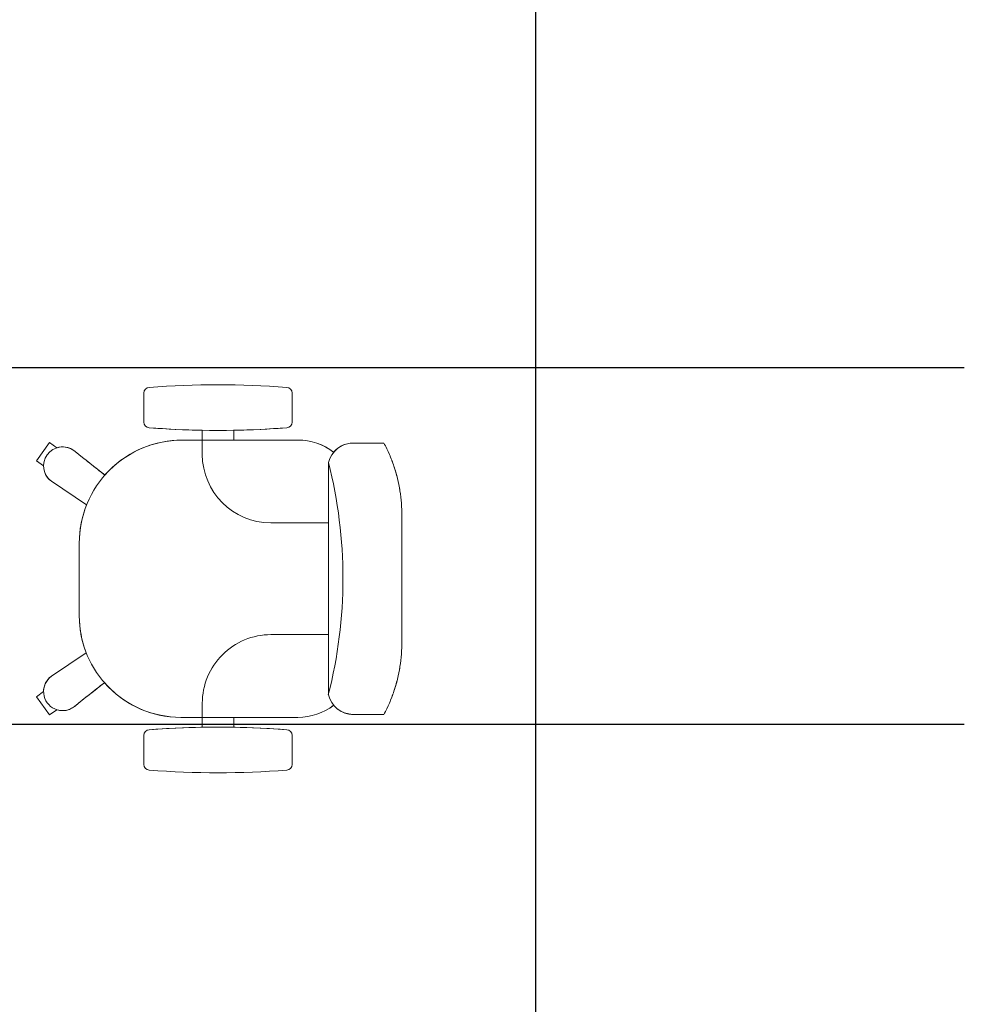
# Model space of a CAD drawing. Extents: x -409 to 898, y -147 to 34.
# Drawn here: x -103 to -101, y -110 to -108 of the extents above; entities that cross this region are included whole.
import ezdxf

# ---------------------------------------------------------------- set-up
doc = ezdxf.new("R2010")
doc.units = 0
doc.header["$LTSCALE"] = 1000
doc.layers.get('0').update_dxf_attribs({"linetype": 'CONTINUOUS'})
doc.layers.add('210505-TJBA_JEFS_BASE_PL_PE_01-01_R00$0$FORRO', color=1, linetype='CONTINUOUS', lineweight=25)
doc.layers.add('210505-TJBA_JEFS_BASE_PL_PE_01-01_R00$0$Furniture', color=7, linetype='CONTINUOUS', lineweight=18)

# ---------------------------------------------------------------- blocks, each defined once
blk = doc.blocks.new('210505-TJBA_JEFS_BASE_PL_PE_01-01_R00$0$Cadeira escritório - Espaldar Alta rodizio com braço - Cadeira escritório - Espaldar Alta rodizio com braço-589314-LAYOUT TÉRREO')
at = {"layer": '210505-TJBA_JEFS_BASE_PL_PE_01-01_R00$0$Furniture'}
for p, q in [((0, 0.322), (-0.1102, 0.322)), ((-0.1102, 0.322), (0, 0.322)), ((0.1102, 0.322), (0, 0.322)), ((0.1102, 0.322), (0, 0.322)), ((-0.2378, 0.2906), (-0.2378, 0.2364)), ((-0.2378, 0.2906), (-0.2378, 0.2464)), ((-0.2378, 0.2806), (-0.2378, 0.2364)), ((0.2378, 0.2364), (0.2378, 0.2906)), ((0.2378, 0.2906), (0.2378, 0.2464)), ((0.2378, 0.2806), (0.2378, 0.2364)), ((-0.2038, 0.1934), (0.2027, 0.1934)), ((-0.098, 0.0925), (-0.098, 0.1934)), ((0.098, 0.0925), (0.098, 0.1934)), ((-0.243, 0.14), (-0.243, 0.0275)), ((-0.243, 0.14), (-0.243, -0.0625)), ((-0.243, 0.14), (-0.243, -0.0625)), ((0.243, 0.0275), (0.243, 0.14)), ((0.243, -0.065), (0.243, 0.14)), ((0.243, -0.065), (0.243, 0.14)), ((-0.2746, 0.13), (-0.3254, 0.13)), ((-0.2746, 0.13), (-0.3254, 0.13)), ((-0.2746, 0.13), (-0.3254, 0.13)), ((0.3254, 0.13), (0.2746, 0.13)), ((0.2746, 0.13), (0.3254, 0.13)), ((0.2746, 0.13), (0.3254, 0.13)), ((-0.243, 0.0275), (-0.2602, 0.0275)), ((-0.243, 0.0275), (-0.2602, 0.0275)), ((-0.243, 0.0275), (-0.2602, 0.0275)), ((0.2602, 0.0275), (0.243, 0.0275)), ((0.2602, 0.0275), (0.243, 0.0275)), ((0.2602, 0.0275), (0.243, 0.0275)), ((-0.2602, -0.0275), (-0.243, -0.0275)), ((-0.2602, -0.0275), (-0.243, -0.0275)), ((-0.2602, -0.0275), (-0.243, -0.0275)), ((-0.243, -0.0275), (-0.243, -0.0625)), ((-0.243, -0.0275), (-0.218, -0.0275)), ((0.243, -0.0275), (0.218, -0.0275)), ((0.243, -0.065), (0.243, -0.0275)), ((0.243, -0.0275), (0.2602, -0.0275)), ((0.243, -0.0275), (0.2602, -0.0275)), ((0.243, -0.0275), (0.2602, -0.0275)), ((-0.3254, -0.13), (-0.2746, -0.13)), ((-0.3254, -0.13), (-0.2746, -0.13)), ((-0.3254, -0.13), (-0.2746, -0.13)), ((0.2746, -0.13), (0.3254, -0.13)), ((0.3254, -0.13), (0.2746, -0.13)), ((0.3254, -0.13), (0.2746, -0.13)), ((-0.1708, -0.2918), (-0.1293, -0.2302)), ((-0.1293, -0.2302), (-0.1708, -0.2918)), ((-0.1293, -0.2302), (-0.1708, -0.2918)), ((0.1297, -0.2308), (0.1708, -0.2918)), ((0.1297, -0.2308), (0.1708, -0.2918)), ((0.1297, -0.2308), (0.1708, -0.2918)), ((-0.2232, -0.2504), (-0.2247, -0.2526)), ((-0.2247, -0.2526), (-0.2232, -0.2504)), ((-0.2247, -0.2526), (-0.2232, -0.2504)), ((-0.0625, -0.243), (0.065, -0.243)), ((-0.0625, -0.243), (0.065, -0.243)), ((-0.0625, -0.243), (0.065, -0.243)), ((0.2247, -0.2526), (0.2232, -0.2504)), ((0.2247, -0.2526), (0.2232, -0.2504)), ((-0.2295, -0.2825), (-0.2386, -0.2951)), ((-0.2295, -0.2825), (-0.2386, -0.2951)), ((-0.2295, -0.2825), (-0.2386, -0.2951)), ((0.2386, -0.2951), (0.2295, -0.2825)), ((0.2295, -0.2825), (0.2386, -0.2951)), ((0.2295, -0.2825), (0.2386, -0.2951)), ((-0.2386, -0.2951), (-0.2069, -0.3181)), ((-0.2069, -0.3181), (-0.2386, -0.2951)), ((-0.2069, -0.3181), (-0.2386, -0.2951)), ((-0.2069, -0.3181), (-0.2386, -0.2951)), ((-0.2069, -0.3181), (-0.2386, -0.2951)), ((-0.2069, -0.3181), (-0.2386, -0.2951)), ((-0.2069, -0.3181), (-0.2386, -0.2951)), ((-0.2069, -0.3181), (-0.1978, -0.3055)), ((-0.2069, -0.3181), (-0.1978, -0.3055)), ((-0.2069, -0.3181), (-0.1978, -0.3055)), ((0.1978, -0.3055), (0.2069, -0.3181)), ((0.2069, -0.3181), (0.1978, -0.3055)), ((0.2069, -0.3181), (0.1978, -0.3055)), ((0.2069, -0.3181), (0.2386, -0.2951)), ((0.2069, -0.3181), (0.2386, -0.2951)), ((0.2069, -0.3181), (0.2386, -0.2951)), ((0.2069, -0.3181), (0.2386, -0.2951)), ((0.2069, -0.3181), (0.2386, -0.2951)), ((0.2069, -0.3181), (0.2386, -0.2951)), ((0.2069, -0.3181), (0.2386, -0.2951))]:
    blk.add_line(p, q, dxfattribs=at)
for centre, radius, start, end in [((-0.0006, -0.6021), 0.821, 75.6277, 104.3335), ((-0.14, 0.14), 0.103, 142.2987, 180), ((-0.14, 0.14), 0.103, 142.2987, 180), ((-0.14, 0.14), 0.103, 142.5814, 180), ((0.14, 0.14), 0.103, 360, 37.5593), ((0.14, 0.14), 0.103, 360, 37.5593), ((0.14, 0.14), 0.103, 360, 37.4186), ((-0.3254, 0.12), 0.01, 90, 177.7974), ((-0.3254, 0.12), 0.01, 90, 177.7974), ((-0.3254, 0.12), 0.01, 90, 177.7974), ((-0.2746, 0.12), 0.01, 2.2026, 90), ((-0.2746, 0.12), 0.01, 2.2026, 90), ((-0.2746, 0.12), 0.01, 2.2026, 90), ((0.2746, 0.12), 0.01, 90, 177.7974), ((0.2746, 0.12), 0.01, 90, 177.7974), ((0.2746, 0.12), 0.01, 90, 177.7974), ((0.3254, 0.12), 0.01, 2.2026, 90), ((0.3254, 0.12), 0.01, 2.2026, 90), ((0.3254, 0.12), 0.01, 2.2026, 90), ((1.2273, 0), 1.5673, 175.5948, 184.4052), ((1.2273, 0), 1.5673, 175.5948, 184.4052), ((1.2273, 0), 1.5673, 175.5948, 184.4052), ((-1.8273, 0), 1.5673, 1.0038, 4.4052), ((-1.8273, 0), 1.5673, 355.5948, 4.4052), ((-1.8273, 0), 1.5673, 355.5948, 4.4052), ((1.8273, 0), 1.5673, 175.5948, 184.4052), ((1.8273, 0), 1.5673, 175.5948, 184.4052), ((1.8273, 0), 1.5673, 175.5948, 178.9962), ((-1.2273, 0), 1.5673, 355.5948, 4.4052), ((-1.2273, 0), 1.5673, 355.5948, 4.4052), ((-1.2273, 0), 1.5673, 355.5948, 4.4052), ((-0.218, 0.0925), 0.12, 270, 360), ((0.218, 0.0925), 0.12, 180, 270), ((-1.8273, 0), 1.5673, 355.5948, 358.993), ((1.8273, 0), 1.5673, 181.007, 184.4052), ((-0.0625, -0.0625), 0.1805, 180, 228.7109), ((-0.0625, -0.0625), 0.1805, 180, 270), ((-0.0625, -0.0625), 0.1805, 180, 270), ((0.065, -0.065), 0.178, 270, 360), ((0.065, -0.065), 0.178, 270, 360), ((0.065, -0.065), 0.178, 311.1828, 360), ((-0.3254, -0.12), 0.01, 182.2026, 270), ((-0.3254, -0.12), 0.01, 182.2026, 270), ((-0.3254, -0.12), 0.01, 182.2026, 270), ((-0.2746, -0.12), 0.01, 270, 357.7974), ((-0.2746, -0.12), 0.01, 270, 357.7974), ((-0.2746, -0.12), 0.01, 270, 357.7974), ((0.2746, -0.12), 0.01, 182.2026, 270), ((0.2746, -0.12), 0.01, 182.2026, 270), ((0.2746, -0.12), 0.01, 182.2026, 270), ((0.3254, -0.12), 0.01, 270, 357.7974), ((0.3254, -0.12), 0.01, 270, 357.7974), ((0.3254, -0.12), 0.01, 270, 357.7974), ((-0.0625, -0.0625), 0.1805, 248.2949, 270), ((0.065, -0.065), 0.178, 270, 291.3071), ((-0.1978, -0.2722), 0.0333, 144, 198.0356), ((-0.1978, -0.2722), 0.0333, 144, 324), ((-0.1978, -0.2722), 0.0333, 144, 324), ((0.1978, -0.2722), 0.0333, 216, 36), ((0.1978, -0.2722), 0.0333, 216, 36), ((0.1978, -0.2722), 0.0334, 341.8877, 38.7941), ((-0.1978, -0.2722), 0.0333, 269.9644, 324), ((0.1978, -0.2722), 0.0334, 216.0035, 270.0157)]:
    blk.add_arc(centre, radius, start, end, dxfattribs=at)
for centre, major_axis, ratio, start_param, end_param in [((-0.1929, 0.2371), (-0.0001, 0.045), 0.997201, 1.582395, 2.89461), ((0.1929, 0.2371), (0.0001, 0.045), 0.997201, 3.375628, 4.70079), ((-0.2736, 0.1545), (0.788, 1.0845), 0.213331, 4.488286, 4.53909), ((-0.2736, 0.1545), (0.788, 1.0845), 0.213331, 4.488286, 4.53909), ((0.2736, 0.1545), (-0.788, 1.0845), 0.213331, 1.744875, 1.7949), ((0.2736, 0.1545), (-0.788, 1.0845), 0.213331, 1.744875, 1.7949)]:
    blk.add_ellipse(centre, major_axis=major_axis, ratio=ratio, start_param=start_param, end_param=end_param, dxfattribs=at)
for points in [[(-0.1102, 0.322), (-0.1176, 0.3221), (-0.1323, 0.3216), (-0.1613, 0.3182), (-0.1904, 0.3111), (-0.2179, 0.3006), (-0.2312, 0.2941), (-0.2378, 0.2906)], [(0.2378, 0.2906), (0.2312, 0.2941), (0.2179, 0.3006), (0.1904, 0.3111), (0.1613, 0.3182), (0.1323, 0.3216), (0.1176, 0.3221), (0.1102, 0.322)]]:
    blk.add_open_spline(points, degree=3, knots=[0, 0, 0, 0, 0.166667, 0.333333, 0.666667, 0.833333, 1, 1, 1, 1], dxfattribs=at)
for points in [[(-0.1102, 0.322), (-0.1174, 0.322), (-0.132, 0.3216), (-0.1541, 0.319), (-0.1759, 0.3146), (-0.1973, 0.3084), (-0.218, 0.3005), (-0.2313, 0.2941), (-0.2378, 0.2906)], [(0.1102, 0.322), (0.1174, 0.322), (0.132, 0.3216), (0.1541, 0.319), (0.1759, 0.3146), (0.1973, 0.3084), (0.218, 0.3005), (0.2313, 0.2941), (0.2378, 0.2906)], [(-0.2378, 0.2364), (-0.2378, 0.2332), (-0.237, 0.2268), (-0.2338, 0.2176), (-0.2287, 0.2093), (-0.2243, 0.2047), (-0.2218, 0.2026)], [(0.2218, 0.2026), (0.2243, 0.2047), (0.2287, 0.2093), (0.2338, 0.2176), (0.237, 0.2268), (0.2378, 0.2332), (0.2378, 0.2364)], [(-0.1816, -0.1981), (-0.1885, -0.2069), (-0.2024, -0.2245), (-0.2162, -0.2418), (-0.2232, -0.2504)], [(0.2238, -0.2513), (0.2168, -0.2426), (0.203, -0.2253), (0.1891, -0.2078), (0.1822, -0.199)]]:
    blk.add_open_spline(points, degree=3, dxfattribs=at)
blk = doc.blocks.new('210505-TJBA_JEFS_BASE_PL_PE_01-01_R00')
at = {"layer": '210505-TJBA_JEFS_BASE_PL_PE_01-01_R00$0$FORRO', "linetype": 'Continuous'}
for p, q in [((-101.8984, -112.0858), (-101.8984, -107.3358)), ((-101.148, -109.0854), (-106.898, -109.0854)), ((-101.148, -109.7104), (-106.898, -109.7104))]:
    blk.add_line(p, q, dxfattribs=at)
at = {"layer": '210505-TJBA_JEFS_BASE_PL_PE_01-01_R00$0$Furniture', "rotation": 270}
blk.add_blockref('210505-TJBA_JEFS_BASE_PL_PE_01-01_R00$0$Cadeira escritório - Espaldar Alta rodizio com braço - Cadeira escritório - Espaldar Alta rodizio com braço-589314-LAYOUT TÉRREO', (-102.4552, -109.4548), dxfattribs=at)

msp = doc.modelspace()

# ---------------------------------------------------------------- block references
msp.add_blockref('210505-TJBA_JEFS_BASE_PL_PE_01-01_R00', (0, 0))

doc.saveas('drawing.dxf')
